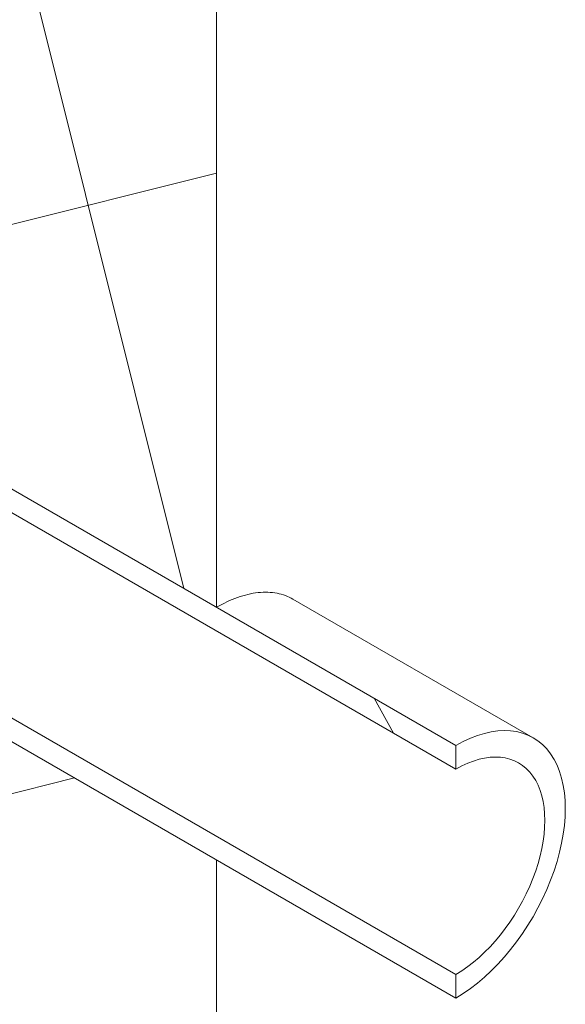
# Model space of a CAD drawing. Units: millimetres. Extents: x -8232 to 27830, y -1041 to 5346.
# Drawn here: x 8844 to 8891, y 3021 to 3106 of the extents above; entities that cross this region are included whole.
import ezdxf

# ---------------------------------------------------------------- set-up
doc = ezdxf.new("R2010")
doc.units = ezdxf.units.MM
doc.header["$LTSCALE"] = 15
doc.layers.add('Видимый контур (ГОСТ)', color=7, linetype='Continuous', lineweight=9)
doc.layers.add('Штриховка (ГОСТ)', color=7, linetype='Continuous', lineweight=5)

msp = doc.modelspace()

# ---------------------------------------------------------------- hatches: boundary and pattern name
at = {"layer": 'Штриховка (ГОСТ)'}
h = msp.add_hatch(dxfattribs=at)
h.set_pattern_fill('ANSI37', color=256, scale=381, angle=59, style=0)
h.set_pattern_definition([(104, (0, 0), (-46.21033, -11.52153), []), (194, (0, 0), (11.52153, -46.21033), [])])
h.paths.add_polyline_path([(8822.6213, 2496.1789), (8822.6213, 2518.185), (8840.6405, 2507.7816), (8841.1723, 2507.4746), (8847.483, 2503.8311), (8850.1332, 2502.301), (8858.8081, 2497.2925), (8860.9229, 2496.0716), (8860.9229, 2353.8651), (8822.6213, 2375.9785), (8822.6213, 2492.0743), (8822.6213, 2492.7548), (8822.6213, 2495.4985)])
h.paths.add_polyline_path([(8822.6213, 2901.5982), (8860.9229, 2879.4848), (8860.9229, 2796.8145), (8822.6213, 2818.9279), (8822.6213, 2823.4373)])
h.paths.add_polyline_path([(8860.9229, 2775.0412), (8860.9229, 2744.0824), (8839.4151, 2756.5), (8831.5859, 2761.0201), (8824.5579, 2765.0777), (8822.6213, 2766.1959), (8822.6213, 2772.1009), (8822.6213, 2797.1547)])
h.paths.add_polyline_path([(8822.6213, 2618.5461), (8860.9229, 2596.4326), (8860.9229, 2517.8448), (8858.9842, 2518.9641), (8857.3713, 2519.8953), (8856.8893, 2520.1736), (8826.1568, 2537.917), (8824.1107, 2539.0983), (8822.6213, 2539.9583), (8822.6213, 2541.5277), (8822.6213, 2544.3741)])
h.paths.add_polyline_path([(8860.9229, 2691.6905), (8860.9229, 2648.8245), (8839.4151, 2661.242), (8831.5859, 2665.7622), (8824.5579, 2669.8198), (8822.6213, 2670.9379), (8822.6213, 2676.843), (8822.6213, 2713.804)])
h.paths.add_polyline_path([(8822.6213, 3034.9345), (8822.6213, 3055.7119), (8837.1542, 3047.3213), (8859.2185, 3034.5825), (8860.9229, 3033.5985), (8860.9229, 2896.4951), (8824.0944, 2917.758), (8822.6213, 2918.6085), (8822.6213, 2922.0106), (8822.6213, 2922.1315), (8822.6213, 2930.2341), (8822.6213, 2934.0337), (8822.6213, 2963.1508), (8822.6213, 3002.0178), (8822.6213, 3005.8173)])
h.paths.add_polyline_path([(8599.2934, 4005.2294), (8599.2934, 4008.5219), (8599.8266, 4008.2141), (8601.7033, 4007.1306), (8860.9229, 3857.4701), (8860.9229, 3856.1849), (8860.9229, 3827.4528), (8860.9229, 3823.4387), (8860.9229, 3813.2432), (8860.9229, 3055.3717), (8850.7259, 3061.2589), (8826.1568, 3075.4439), (8825.5485, 3075.7951), (8824.1107, 3076.6252), (8822.6213, 3077.4852), (8822.6213, 3077.601), (8822.6213, 3079.0546), (8822.6213, 3081.9011), (8822.6213, 3106.7181), (8822.6213, 3145.5851), (8822.6213, 3149.3847), (8822.6213, 3178.5018), (8822.6213, 3179.6567), (8822.6213, 3207.7863), (8822.6213, 3212.5738), (8822.6213, 3217.3687), (8822.6213, 3221.1683), (8822.6213, 3250.2855), (8822.6213, 3251.4404), (8822.6213, 3279.5699), (8822.6213, 3284.3575), (8822.6213, 3289.1524), (8822.6213, 3292.952), (8822.6213, 3322.0691), (8822.6213, 3323.224), (8822.6213, 3351.3536), (8822.6213, 3356.1411), (8822.6213, 3360.9361), (8822.6213, 3364.7356), (8822.6213, 3393.8528), (8822.6213, 3395.0077), (8822.6213, 3423.1372), (8822.6213, 3427.9248), (8822.6213, 3432.7197), (8822.6213, 3436.5193), (8822.6213, 3465.6364), (8822.6213, 3466.7913), (8822.6213, 3494.9209), (8822.6213, 3499.7085), (8822.6213, 3499.7672), (8822.6213, 3503.1914), (8822.6213, 3504.5034), (8822.6213, 3508.303), (8822.6213, 3537.4201), (8822.6213, 3538.575), (8822.6213, 3566.7045), (8822.6213, 3571.4921), (8822.6213, 3576.2873), (8822.6213, 3580.0866), (8822.6213, 3609.2037), (8822.6213, 3610.3587), (8822.6213, 3638.4882), (8822.6213, 3643.2758), (8822.6213, 3682.1423), (8822.6213, 3710.2719), (8822.6213, 3715.0594), (8822.6213, 3728.8961), (8822.6213, 3729.5766), (8822.6213, 3835.3566), (8599.2934, 3964.295), (8599.2934, 3966.1245), (8599.2934, 3968.4871)])
h = msp.add_hatch(dxfattribs=at)
h.set_pattern_fill('ANSI31', color=256, scale=381, angle=73.999978, style=0)
h.set_pattern_definition([(119, (0, 0), (-41.65377, -23.08904), [])])
h.paths.add_polyline_path([(8816.7287, 3059.114), (8816.7287, 3061.1552), (8881.5468, 3023.7325), (8881.5468, 3021.6912), (8860.9229, 3033.5985), (8859.2185, 3034.5825), (8837.1542, 3047.3213), (8822.6213, 3055.7119), (8819.675, 3057.413)])
h.paths.add_polyline_path([(8816.7287, 3078.846), (8816.7287, 3080.8872), (8819.675, 3079.1862), (8822.5274, 3077.5394), (8822.6213, 3077.4852), (8824.1107, 3076.6252), (8825.5485, 3075.7951), (8826.1568, 3075.4439), (8850.7259, 3061.2589), (8860.9229, 3055.3717), (8881.5468, 3043.4645), (8881.5468, 3041.4232)])

# ---------------------------------------------------------------- linework, layer by layer
at = {"layer": 'Видимый контур (ГОСТ)'}
for p, q in [((8860.9229, 3857.4701), (8860.9229, 3055.3717)), ((8816.7287, 3080.8872), (8881.5468, 3043.4645)), ((8881.5468, 3041.4232), (8816.7287, 3078.846)), ((8860.9229, 3055.3717), (8822.6213, 3077.4852)), ((8816.7287, 3061.1552), (8881.5468, 3023.7325)), ((8881.5468, 3021.6912), (8816.7287, 3059.114)), ((8822.6213, 3055.7119), (8860.9229, 3033.5985)), ((8867.5076, 3056.0794), (8888.2135, 3044.1249)), ((8881.5468, 3043.4645), (8881.5468, 3041.4232)), ((8860.9229, 3033.5985), (8860.9229, 2896.4951)), ((8881.5468, 3023.7325), (8881.5468, 3021.6912))]:
    msp.add_line(p, q, dxfattribs=at)
for major_axis in [(6.6667, 11.547), (5.4167, 9.3819)]:
    msp.add_ellipse((8881.5468, 3032.5779), major_axis=major_axis, ratio=0.5773503, start_param=3.9269908, end_param=7.0685835, dxfattribs=at)
msp.add_open_spline([(8860.9229, 3055.3717), (8861.5149, 3055.7135), (8862.125, 3056.0027), (8863.3346, 3056.4349), (8863.934, 3056.578), (8865.08, 3056.7019), (8865.6275, 3056.6829), (8866.6372, 3056.4895), (8867.0994, 3056.3151), (8867.5076, 3056.0794)], degree=3, knots=[2.4110034, 2.4110034, 2.4110034, 2.4110034, 2.7123788, 2.7123788, 3.0137542, 3.0137542, 3.3151297, 3.3151297, 3.6165051, 3.6165051, 3.6165051, 3.6165051], dxfattribs=at)

doc.saveas('drawing.dxf')
